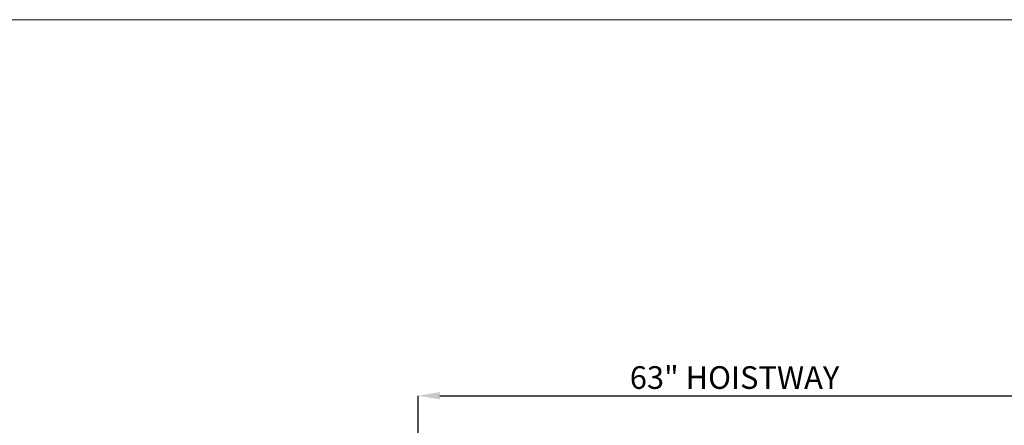
# Model space of a CAD drawing. Units: inches. Extents: x 0.3 to 10.6, y 0.2 to 8.2.
# Drawn here: x 3.8 to 8.3, y 6.3 to 8.2 of the extents above; entities that cross this region are included whole.
import ezdxf

# ---------------------------------------------------------------- set-up
doc = ezdxf.new("R2010")
doc.units = ezdxf.units.IN
doc.header["$MEASUREMENT"] = 0
doc.header["$PDSIZE"] = -1
doc.styles.add('SLDTEXTSTYLE6', font='GOTHIC.TTF')
doc.dimstyles.new('SLDDIMSTYLE4', dxfattribs={"dimtxt": 0.104167, "dimasz": 0.1, "dimexe": 0, "dimexo": 0.0625, "dimgap": 0.026042, "dimtad": 1, "dimlfac": 20, "dimrnd": 1e-09, "dimzin": 12, "dimdsep": 46, "dimtxsty": 'SLDTEXTSTYLE6', "dimsah": 1, "dimcen": 0.09, "dimadec": 0, "dimazin": 3, "dimtfac": 1, "dimtofl": 0, "dimtmove": 0, "dimatfit": 3, "dimfxl": 1, "dimfrac": 2, "dimtolj": 1, "dimtzin": 12, "dimarcsym": 0})

# ---------------------------------------------------------------- blocks, each defined once
blk = doc.blocks.new('_D_6')
at = {"color": 0, "lineweight": -2}
for p, q in [((5.6355, 5.732), (5.6355, 6.4632)), ((5.7355, 6.4632), (8.6855, 6.4632)), ((8.7855, 5.732), (8.7855, 6.4632))]:
    blk.add_line(p, q, dxfattribs=at)
at = {"color": 0}
for points in [[(5.7355, 6.4799), (5.7355, 6.4466), (5.6355, 6.4632)], [(8.6855, 6.4799), (8.6855, 6.4466), (8.7855, 6.4632)]]:
    blk.add_solid(points, dxfattribs=at)
at = {"layer": 'Defpoints', "color": 0}
for p in [(8.7855, 6.4632), (5.6355, 5.6695), (8.7855, 5.6695)]:
    blk.add_point(p, dxfattribs=at)
at = {"color": 0, "insert": (7.0912, 6.5987), "char_height": 0.104167, "attachment_point": 2, "style": 'SLDTEXTSTYLE6'}
blk.add_mtext('\\A1;63" HOISTWAY', dxfattribs=at)

msp = doc.modelspace()

# ---------------------------------------------------------------- linework, layer by layer
at = {"color": 7, "linetype": 'Continuous', "lineweight": 0}
msp.add_line((0.329927, 8.19207317), (10.629927, 8.19207317), dxfattribs=at)

# ---------------------------------------------------------------- dimensions: what is measured, and where the dimension line sits
dim = msp.add_linear_dim(base=(8.78550013, 6.46323996), p1=(5.63550013, 5.66953918), p2=(8.78550013, 5.66953918), angle=0, text='<>" HOISTWAY', dimstyle='SLDDIMSTYLE4')
dim.commit()
dim.dimension.update_dxf_attribs({"geometry": '_D_6', "text_midpoint": (7.09118053, 6.46323996), "dimtype": 160})

doc.saveas('drawing.dxf')
